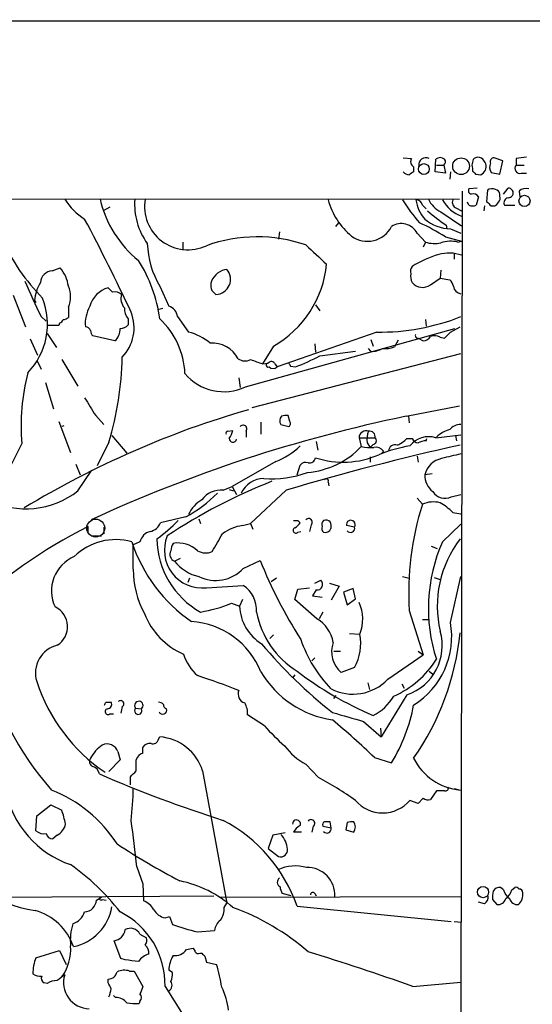
# Model space of a CAD drawing. Extents: x 1 to 1069, y 7 to 906.
# Drawn here: x 806 to 865, y 769 to 882 of the extents above; entities that cross this region are included whole.
import ezdxf

# ---------------------------------------------------------------- set-up
doc = ezdxf.new("R2010")
doc.units = 0
doc.header["$MEASUREMENT"] = 0
doc.layers.add('MAIN', color=5, linetype='CONTINUOUS')

msp = doc.modelspace()

# ---------------------------------------------------------------- linework, layer by layer
at = {"layer": 'MAIN'}
for p, q in [((34.9673, 881.9727), (1068.578, 881.8033)), ((850.392, 866.14), (851.3233, 866.0553)), ((854.0327, 864.5313), (854.1173, 865.9707)), ((861.822, 865.8013), (860.806, 866.14)), ((861.4833, 864.2773), (861.822, 865.8013)), ((863.346, 866.0553), (863.346, 865.2933)), ((851.5773, 865.124), (851.5773, 864.5313)), ((854.202, 865.2933), (855.0487, 865.2933)), ((855.0487, 865.2933), (855.218, 864.362)), ((858.3507, 864.9547), (858.3507, 864.616)), ((863.346, 865.2933), (864.2773, 865.2933)), ((855.218, 864.362), (854.0327, 864.5313)), ((855.8107, 864.5313), (855.726, 863.6847)), ((858.6893, 864.2773), (859.282, 864.1927)), ((860.4673, 864.4467), (861.4833, 864.2773)), ((863.9387, 864.362), (864.5313, 864.362)), ((857.1653, 862.33), (856.6573, 577.342)), ((858.8587, 862.6687), (857.9273, 862.584)), ((860.044, 862.4147), (859.9593, 861.1447)), ((861.9067, 861.9913), (862.4147, 862.6687)), ((863.6847, 862.33), (863.7693, 861.6527)), ((637.6247, 861.4833), (856.8267, 861.3987)), ((859.028, 861.6527), (858.774, 860.7213)), ((861.4833, 861.7373), (861.4833, 861.9913)), ((816.6947, 860.4673), (815.9327, 860.044)), ((852.5933, 860.7213), (853.0167, 860.298)), ((856.488, 860.3827), (857.0807, 860.044)), ((857.9273, 860.7213), (857.758, 861.06)), ((859.7053, 860.6367), (859.6207, 860.044)), ((860.4673, 860.6367), (860.8907, 860.6367)), ((861.9913, 860.7213), (863.1767, 860.7213)), ((854.71, 859.9593), (857.0807, 858.3507)), ((842.9413, 858.6893), (842.6027, 858.266)), ((855.3027, 858.4353), (855.3873, 858.012)), ((855.8107, 858.012), (856.996, 857.504)), ((836.168, 857.6733), (836.0833, 856.8267)), ((852.0007, 857.504), (852.932, 856.488)), ((855.218, 857.0807), (857.0807, 856.5727)), ((825.0767, 856.488), (825.0767, 855.5567)), ((852.932, 856.488), (852.678, 855.8953)), ((856.6573, 856.488), (857.0807, 856.5727)), ((856.234, 855.1333), (856.234, 854.5407)), ((810.0907, 853.186), (811.022, 853.5247)), ((853.5247, 851.5773), (854.6253, 852.3393)), ((854.71, 853.2707), (854.6253, 852.3393)), ((854.6253, 852.3393), (855.726, 852.17)), ((822.452, 851.408), (823.468, 849.122)), ((805.6033, 850.392), (807.0427, 846.7513)), ((808.0587, 849.7993), (808.228, 849.5453)), ((808.0587, 849.7993), (808.228, 849.5453)), ((811.9533, 849.0373), (811.9533, 847.852)), ((822.7907, 848.868), (822.198, 848.6987)), ((840.3167, 849.2913), (840.8247, 848.614)), ((808.8207, 847.9367), (809.4133, 847.4287)), ((818.8113, 847.6827), (818.8113, 847.0053)), ((824.484, 847.9367), (825.754, 846.1587)), ((810.8527, 846.9207), (809.498, 846.9207)), ((810.9373, 847.1747), (810.8527, 846.9207)), ((832.2733, 839.8933), (856.3187, 846.582)), ((852.932, 847.598), (853.0167, 846.836)), ((855.8107, 846.1587), (856.9113, 846.7513)), ((807.5507, 845.3967), (808.3973, 843.534)), ((809.498, 845.9893), (810.5987, 844.3807)), ((817.2873, 845.1427), (814.7473, 845.7353)), ((847.344, 846.1587), (835.914, 842.1793)), ((852.0853, 845.4813), (852.678, 845.1427)), ((854.6253, 845.566), (855.1333, 845.4813)), ((835.4907, 844.55), (834.2207, 842.518)), ((840.232, 844.804), (840.3167, 843.8727)), ((846.6667, 843.9573), (846.4127, 844.296)), ((846.6667, 845.312), (846.9207, 844.55)), ((849.7993, 845.2273), (849.376, 844.4653)), ((833.0353, 837.5227), (856.996, 843.7033)), ((840.8247, 843.4493), (844.8887, 843.9573)), ((808.3127, 842.9413), (808.8207, 841.9253)), ((811.1913, 843.026), (813.054, 839.978)), ((834.2207, 842.518), (834.898, 842.6027)), ((835.66, 842.518), (835.914, 842.1793)), ((837.438, 842.264), (838.0307, 842.1793)), ((831.5113, 840.9093), (831.6807, 839.8087)), ((809.3287, 840.4013), (810.26, 837.3533)), ((850.7307, 836.5067), (856.8267, 837.692)), ((815.086, 836.5913), (816.0173, 835.5753)), ((837.3533, 835.914), (837.184, 836.5913)), ((850.9847, 836.5067), (851.0693, 835.7447)), ((810.8527, 835.914), (812.2073, 832.358)), ((811.4453, 835.406), (811.1913, 835.3213)), ((834.0513, 835.8293), (834.0513, 834.4747)), ((836.3373, 835.5753), (837.2687, 835.3213)), ((816.9487, 834.3053), (818.642, 832.2733)), ((830.2413, 834.8133), (830.834, 834.898)), ((832.358, 834.8133), (832.358, 834.136)), ((854.1173, 834.0513), (856.996, 834.39)), ((856.4033, 834.3053), (856.488, 833.7127)), ((806.6193, 833.374), (805.434, 831.0033)), ((816.61, 833.5433), (815.2553, 830.834)), ((840.4013, 833.628), (840.5707, 832.612)), ((845.312, 834.0513), (845.566, 833.0353)), ((845.312, 834.0513), (847.1747, 834.0513)), ((846.2433, 833.4587), (846.582, 832.9507)), ((846.9207, 833.2893), (846.582, 832.9507)), ((850.8153, 833.9667), (851.408, 833.9667)), ((853.0167, 833.7127), (853.1013, 833.9667)), ((846.582, 831.85), (846.582, 831.2573)), ((848.106, 832.5273), (847.9367, 832.2733)), ((852.0007, 831.9347), (852.0853, 831.2573)), ((812.8, 831.0033), (813.308, 829.818)), ((835.7447, 831.342), (830.7493, 828.4633)), ((838.2, 829.818), (838.5387, 830.9187)), ((813.054, 827.9553), (814.6627, 830.326)), ((853.694, 829.9027), (852.8473, 829.818)), ((829.7333, 828.04), (830.7493, 828.4633)), ((830.7493, 828.4633), (831.2573, 827.532)), ((841.756, 828.9713), (841.8407, 828.548)), ((830.4107, 828.1247), (830.9187, 827.9553)), ((836.93, 828.04), (832.866, 824.23)), ((855.8953, 827.278), (856.996, 827.532)), ((852.0007, 827.1087), (852.5933, 826.4313)), ((856.0647, 825.5), (856.996, 825.3307)), ((825.4153, 824.992), (822.5367, 824.3147)), ((826.9393, 824.738), (827.1087, 824.23)), ((831.9347, 823.976), (832.866, 824.23)), ((832.866, 824.23), (833.12, 823.5527)), ((838.2847, 824.5687), (838.5387, 824.3147)), ((839.8087, 824.0607), (839.6393, 823.2987)), ((844.804, 823.8067), (843.8727, 823.976)), ((854.8793, 822.1133), (856.996, 824.1453)), ((814.2393, 823.1293), (814.2393, 823.8913)), ((816.0173, 823.8067), (816.0173, 823.0447)), ((838.2847, 823.214), (838.6233, 823.2987)), ((814.578, 822.7907), (815.7633, 822.7907)), ((820.166, 822.1133), (819.404, 821.7747)), ((819.404, 818.9807), (819.404, 821.7747)), ((853.6093, 821.6053), (854.2867, 821.3513)), ((824.1453, 819.912), (824.8227, 820.2507)), ((832.0193, 819.0653), (833.9667, 819.9967)), ((825.8387, 817.9647), (825.6693, 817.4567)), ((835.8293, 817.9647), (835.2367, 817.5413)), ((840.232, 817.372), (840.9093, 817.7107)), ((841.9253, 817.372), (843.026, 817.0333)), ((850.3073, 818.134), (851.0693, 817.9647)), ((853.948, 818.0493), (854.6253, 817.7953)), ((855.8107, 812.8847), (856.996, 818.134)), ((827.786, 816.864), (832.0193, 817.118)), ((837.946, 815.5093), (838.2847, 816.6947)), ((838.2847, 816.6947), (839.6393, 816.864)), ((840.4013, 816.61), (839.978, 815.9327)), ((843.026, 817.0333), (842.0947, 815.4247)), ((844.6347, 816.7793), (843.534, 816.356)), ((843.534, 816.356), (843.9573, 814.9167)), ((844.8887, 815.594), (844.6347, 816.7793)), ((830.6647, 815.086), (831.596, 814.7473)), ((831.9347, 815.5093), (831.596, 814.7473)), ((840.486, 813.308), (837.946, 815.5093)), ((839.978, 815.9327), (841.0787, 815.7633)), ((843.9573, 814.9167), (844.8887, 815.594)), ((841.1633, 814.07), (840.74, 813.308)), ((851.0693, 814.2393), (852.678, 809.1593)), ((852.5933, 813.2233), (853.2707, 813.2233)), ((844.2113, 811.6147), (845.3967, 811.53)), ((835.4907, 811.4453), (835.0673, 811.022)), ((842.4333, 809.5827), (843.1953, 809.5827)), ((852.0853, 809.5827), (852.678, 809.1593)), ((840.232, 808.8207), (839.8933, 808.482)), ((848.614, 806.3653), (852.678, 809.1593)), ((844.804, 807.72), (843.28, 807.1273)), ((853.3553, 807.2967), (853.7787, 806.958)), ((837.946, 806.8733), (837.692, 806.5347)), ((846.328, 805.942), (846.4973, 805.18)), ((850.2227, 805.8573), (850.4767, 805.3493)), ((816.2713, 803.7407), (816.864, 803.7407)), ((842.4333, 804.164), (842.6873, 804.5027)), ((850.8153, 804.5873), (847.852, 799.7613)), ((818.134, 803.2327), (817.9647, 802.4707)), ((819.658, 803.0633), (820.3353, 802.9787)), ((816.6947, 802.386), (817.118, 802.386)), ((834.4747, 801.0313), (832.5273, 802.3013)), ((845.82, 801.5393), (847.852, 799.7613)), ((847.7673, 800.7773), (847.852, 799.7613)), ((822.2827, 799.5073), (822.452, 799.7613)), ((817.626, 798.068), (817.88, 797.1367)), ((820.5047, 797.8987), (820.5047, 798.576)), ((817.88, 797.1367), (816.61, 795.782)), ((819.7427, 795.8667), (819.7427, 797.1367)), ((847.09, 797.3907), (849.0373, 796.798)), ((827.3627, 795.8667), (830.1567, 780.7113)), ((840.6553, 795.1047), (839.216, 796.6287)), ((819.0653, 794.258), (819.0653, 795.1893)), ((854.202, 793.5807), (853.5247, 792.5647)), ((855.1333, 793.5807), (854.202, 793.5807)), ((856.234, 793.8347), (856.9113, 793.6653)), ((852.0853, 792.1413), (851.154, 792.48)), ((852.678, 792.734), (852.0853, 792.1413)), ((808.3127, 790.702), (809.9213, 791.972)), ((809.9213, 791.972), (811.1913, 791.3793)), ((808.228, 789.0087), (808.3127, 790.702)), ((840.0627, 789.5167), (839.8933, 788.8393)), ((841.1633, 789.5167), (842.0947, 789.3473)), ((842.0947, 789.3473), (842.01, 790.0247)), ((843.9573, 789.94), (843.788, 789.0933)), ((843.788, 789.0933), (844.7193, 788.8393)), ((810.6833, 788.5007), (810.1753, 788.0773)), ((835.406, 788.5007), (834.898, 786.9767)), ((836.8453, 788.7547), (835.406, 788.5007)), ((838.708, 788.8393), (837.7767, 788.8393)), ((834.898, 786.9767), (836.0833, 786.0453)), ((819.8273, 784.86), (820.5047, 782.9127)), ((820.5047, 782.9127), (820.5893, 780.9653)), ((861.9067, 782.2353), (861.568, 782.4893)), ((862.838, 782.2353), (863.1767, 782.4893)), ((803.402, 781.3887), (828.6327, 781.558)), ((815.1707, 781.05), (815.7633, 781.3887)), ((815.848, 781.1347), (816.2713, 781.05)), ((829.31, 781.3887), (856.996, 781.4733)), ((837.5227, 781.558), (836.5067, 781.812)), ((840.232, 781.812), (840.4013, 781.558)), ((860.6367, 781.1347), (861.1447, 780.542)), ((829.818, 780.2033), (830.1567, 780.7113)), ((838.2, 780.3727), (855.8953, 778.5947)), ((859.7053, 780.6267), (859.028, 780.796)), ((823.0447, 779.018), (823.5527, 779.1873)), ((823.5527, 779.1873), (823.8913, 778.256)), ((856.234, 778.5947), (857.0807, 778.51)), ((820.166, 777.1553), (820.928, 776.732)), ((826.77, 777.4093), (828.7173, 777.5787)), ((817.9647, 774.3613), (817.2027, 776.3933)), ((825.5, 775.3773), (826.262, 775.5467)), ((808.228, 774.446), (810.9373, 775.2927)), ((810.9373, 775.2927), (811.6993, 773.684)), ((818.4727, 774.192), (817.9647, 774.3613)), ((827.024, 774.954), (827.278, 774.954)), ((827.6167, 774.6153), (827.786, 773.938)), ((827.786, 773.938), (828.9713, 773.684)), ((818.9807, 772.922), (819.4887, 772.922)), ((819.4887, 772.922), (820.5047, 771.144)), ((823.8913, 772.7527), (823.468, 773.0067)), ((809.498, 771.4827), (809.1593, 771.5673)), ((816.5253, 771.5673), (816.5253, 771.9907)), ((823.0447, 771.144), (826.6007, 765.556)), ((851.4927, 771.144), (856.996, 771.652)), ((817.372, 769.874), (817.118, 770.128)), ((820.166, 769.4507), (820.0813, 769.1967))]:
    msp.add_line(p, q, dxfattribs=at)
for centre, radius in [((857.0212, 865.1753), 0.9611), ((852.7568, 864.8533), 0.6194), ((864.3033, 861.2012), 0.6406), ((859.5527, 781.9664), 0.6366)]:
    msp.add_circle(centre, radius, dxfattribs=at)
at = {"layer": 'MAIN', "color": 5}
msp.add_circle((815.0927, 823.6949), 1.025, dxfattribs=at)
at = {"layer": 'MAIN'}
for centre, radius, start, end in [((851.9159, 865.7166), 0.6826, 150.249913, 240.257201), ((852.9743, 865.3357), 0.8142, 62.100534, 188.972992), ((854.6253, 865.3779), 0.7807, 49.405074, 130.594926), ((854.7523, 865.6743), 0.4827, 307.88123, 37.88123), ((858.7993, 865.6998), 0.4537, 104.030118, 188.59446), ((858.9856, 865.4202), 0.7785, 45.005204, 112.374129), ((732.7169, 781.0494), 152.6261, 33.578069, 33.807272), ((860.8248, 865.6791), 0.4613, 92.335786, 196.600508), ((906.2921, 569.7907), 299.3611, 98.0189, 98.248064), ((858.9854, 865.2933), 0.7194, 151.913927, 208.079046), ((943.2074, 949.109), 119.7486, 224.87695, 225.1061), ((858.8398, 865.1724), 1.0749, 294.292639, 15.66935), ((861.5862, 865.0863), 1.2888, 159.04069, 209.753704), ((863.7754, 864.9123), 0.5741, 138.41785, 286.52811), ((851.1328, 865.1664), 0.9758, 220.607027, 266.26873), ((935.9732, 737.3621), 152.6259, 123.57026, 123.799443), ((858.2519, 862.3723), 0.3875, 146.88812, 259.502061), ((860.5836, 861.6424), 0.9422, 65.434251, 124.9417), ((860.8908, 861.9068), 0.5985, 8.116564, 81.883436), ((862.457, 862.1183), 0.552, 265.604479, 94.394725), ((864.489, 861.3564), 1.2629, 76.430326, 129.560428), ((817.753, 865.3357), 7.3638, 212.319617, 237.680384), ((827.9864, 864.2698), 12.7206, 193.044278, 231.090825), ((827.1843, 860.8113), 7.6336, 175.586788, 216.052647), ((825.6695, 860.5724), 4.9798, 170.448777, 295.15146), ((849.7712, 863.5893), 8.3319, 195.84782, 230.445011), ((869.3604, 873.4157), 22.5715, 212.421936, 220.725358), ((851.8667, 860.5733), 0.7415, 11.51299, 92.736234), ((856.2537, 862.02), 4.4784, 189.070266, 220.48015), ((855.9656, 862.6541), 2.973, 204.978123, 245.017569), ((858.5592, 863.4308), 4.2453, 209.908935, 249.618504), ((856.7418, 861.0599), 0.7232, 159.430046, 249.455082), ((858.3931, 861.2929), 0.7298, 29.540376, 106.870693), ((860.8908, 861.5256), 0.6292, 312.268789, 19.661787), ((862.5416, 860.9753), 0.6061, 102.084854, 204.776461), ((858.3507, 861.5684), 0.947, 243.443066, 296.551522), ((987.1882, 987.8655), 179.5699, 224.885363, 225.114592), ((860.5946, 861.3561), 0.778, 292.371723, 337.628278), ((612.9435, 752.009), 227.6422, 25.063878, 28.066202), ((855.87, 862.7113), 4.6996, 229.970898, 269.277029), ((869.1291, 878.8247), 24.6353, 229.671782, 235.858135), ((846.2855, 859.6505), 3.0805, 233.78036, 333.291878), ((850.1661, 856.5125), 2.0854, 28.388773, 122.771048), ((841.9449, 836.1633), 24.7732, 57.602901, 65.407167), ((825.5525, 866.4274), 23.2901, 204.344537, 224.672267), ((833.6213, 839.8575), 17.2257, 71.047227, 109.801092), ((831.0961, 856.6078), 10.0875, 181.642271, 211.028728), ((1390.725, 1447.7221), 808.7772, 227.0073344, 227.2365178), ((853.9686, 859.5431), 3.2262, 251.257849, 283.285875), ((855.841, 852.8284), 3.7495, 77.425613, 107.555938), ((857.7424, 843.5482), 11.9608, 105.947896, 121.978065), ((855.6413, 851.069), 4.1525, 69.718172, 106.585453), ((807.9219, 850.8975), 4.0636, 7.217007, 40.279827), ((805.7767, 845.3564), 16.8368, 7.941834, 32.37303), ((830.3982, 851.1941), 2.1746, 96.375979, 158.227946), ((828.8181, 852.2264), 1.7511, 272.24523, 40.142402), ((829.5019, 855.1107), 12.1406, 299.556862, 354.504387), ((852.1698, 853.1014), 0.9651, 142.120851, 195.264491), ((810.1893, 851.7327), 1.4566, 93.881318, 176.118682), ((852.8472, 852.5932), 1.6284, 171.022983, 207.896356), ((854.5239, 851.0036), 1.675, 13.971531, 44.136456), ((872.1153, 879.4061), 70.6861, 202.811801, 206.436075), ((813.4132, 849.1434), 5.3945, 150.114817, 173.016339), ((809.3292, 850.2227), 2.8794, 335.689601, 24.308586), ((817.3721, 848.2753), 3.082, 105.947439, 164.054349), ((943.7792, 977.9845), 179.6053, 224.885386, 225.114569), ((829.5216, 851.535), 1.2341, 157.830469, 239.039428), ((852.608, 852.885), 1.597, 221.285829, 305.030523), ((857.116, 851.528), 0.9741, 187.076137, 262.923863), ((801.4916, 847.0948), 8.0609, 316.067081, 21.531755), ((817.2873, 849.5875), 1.1711, 49.405074, 102.526685), ((819.5522, 850.0111), 1.5734, 162.786964, 222.274669), ((817.9788, 847.1172), 4.0945, 150.683485, 185.12703), ((820.124, 848.8258), 1.7406, 175.819167, 221.049369), ((823.0985, 847.7772), 1.3946, 6.567033, 74.636425), ((811.3013, 848.555), 0.9588, 273.551733, 312.844497), ((814.6197, 846.6536), 4.8715, 316.170225, 21.571867), ((816.2236, 841.027), 9.1154, 2.454005, 46.899513), ((847.6667, 871.4943), 25.3376, 269.270262, 291.604597), ((810.6409, 847.8946), 0.7785, 292.378134, 337.605454), ((813.8891, 846.1087), 0.6428, 19.948836, 88.965828), ((816.1448, 846.4548), 1.7399, 311.047444, 4.192606), ((817.9668, 847.6271), 1.0487, 265.252239, 323.636019), ((815.4508, 846.3876), 0.9594, 183.561805, 222.837328), ((824.4602, 840.649), 5.6596, 48.514176, 76.785102), ((852.029, 845.7354), 0.2603, 139.424969, 282.49299), ((852.5936, 846.243), 1.1035, 274.386361, 327.538365), ((853.9903, 844.5072), 1.2347, 59.047386, 112.154726), ((686.122, 1015.1699), 239.4975, 314.885426, 315.114608), ((828.4844, 841.5864), 3.3137, 27.387052, 94.762062), ((846.7851, 846.3621), 2.4077, 267.181326, 300.893153), ((848.3599, 847.0911), 2.8155, 263.092813, 291.154832), ((781.6266, 844.0066), 36.5146, 343.348429, 358.859803), ((830.7435, 861.9196), 21.0424, 290.261799, 298.625976), ((832.2114, 844.1729), 1.3206, 233.544873, 299.715821), ((960.5515, 1181.4685), 361.7277, 249.329821, 249.558989), ((834.8698, 842.3769), 0.2276, 82.88123, 299.741759), ((835.2532, 842.3285), 0.4487, 24.977557, 142.333315), ((835.4484, 842.6874), 0.6892, 227.493128, 312.500744), ((922.0183, 884.7533), 94.6529, 206.443665, 206.672875), ((830.3234, 835.4907), 23.7984, 165.369028, 185.102795), ((829.782, 845.1195), 5.7897, 219.750707, 295.486874), ((1322.4865, 1155.1294), 599.1008, 211.8907928, 212.1199596), ((862.4315, 734.064), 107.4263, 106.115882, 121.142944), ((884.2443, 673.2315), 166.6792, 101.599332, 114.706263), ((836.919, 835.992), 0.7155, 133.997695, 215.615867), ((836.9722, 835.0249), 1.5807, 82.299482, 110.370222), ((832.0194, 835.0673), 0.4234, 323.124688, 143.132809), ((837.0416, 835.6561), 0.4046, 304.14965, 39.604292), ((856.9355, 834.0477), 1.5288, 87.732008, 142.294301), ((830.2413, 834.6017), 0.2116, 90, 216.875312), ((828.5284, 835.3841), 2.3563, 323.019707, 348.094435), ((846.1586, 834.0043), 0.848, 72.562941, 176.822419), ((848.6974, 833.8397), 2.4835, 156.91925, 188.824743), ((846.4974, 834.136), 0.6826, 352.87186, 97.12814), ((853.3128, 831.4309), 2.7411, 72.93277, 141.95947), ((856.6094, 831.5977), 3.4984, 104.626524, 133.483882), ((830.8385, 833.9688), 0.4278, 180.281253, 348.290727), ((832.992, 838.7519), 7.9047, 290.379503, 314.563317), ((921.1873, 543.298), 296.9466, 102.500986, 106.483882), ((838.5394, 839.7637), 9.7285, 274.988185, 316.241943), ((846.6241, 838.7506), 5.8124, 259.511323, 273.760372), ((846.8501, 833.7362), 0.4524, 278.977235, 44.149179), ((847.2106, 831.8421), 1.1274, 37.424828, 100.491662), ((853.846, 816.967), 16.3758, 99.461747, 112.429045), ((849.4607, 832.4851), 0.7632, 70.558299, 176.830165), ((848.1186, 836.6858), 3.8296, 294.631669, 314.763023), ((852.1638, 834.2688), 0.8139, 201.787031, 264.465227), ((853.1321, 831.4548), 2.2608, 92.925809, 117.581727), ((843.5146, 841.4522), 10.2011, 251.730587, 293.596252), ((982.8982, 281.5974), 564.8027, 102.880219, 103.109397), ((839.1737, 830.4248), 0.8045, 68.38772, 142.124392), ((839.6155, 831.8659), 0.7083, 258.145921, 351.835582), ((855.4125, 829.0855), 2.6677, 103.390309, 164.063159), ((835.4133, 840.6073), 11.2592, 264.785438, 290.657357), ((855.3393, 829.8135), 2.492, 179.896537, 231.226005), ((858.238, 770.4129), 62.9618, 111.344691, 123.705791), ((834.5164, 826.318), 3.0793, 92.352558, 153.30597), ((841.5444, 829.0983), 0.2469, 329.02828, 149.040224), ((807.0822, 835.6532), 9.7427, 243.432056, 307.803237), ((818.7006, 837.8158), 14.4754, 297.63711, 315.674254), ((829.4666, 825.3461), 2.7071, 84.346059, 143.947107), ((855.1606, 828.73), 1.6273, 211.874383, 296.839033), ((828.9429, 823.9084), 3.4581, 118.780379, 157.244144), ((884.3996, 816.2643), 33.3917, 162.273331, 183.476762), ((853.8581, 823.5315), 3.1636, 75.965514, 113.56529), ((851.1647, 820.5837), 6.9412, 45.09514, 60.095195), ((820.9278, 824.9923), 1.7458, 284.039428, 337.161251), ((809.0019, 840.1439), 22.0207, 306.542004, 314.984546), ((832.491, 819.3392), 4.6701, 96.84136, 127.489973), ((838.0307, 951.5685), 127.0001, 269.885408, 270.114592), ((837.2266, 825.0341), 1.4964, 298.735138, 331.264862), ((839.5245, 824.3691), 0.4195, 312.661512, 137.347744), ((841.6714, 824.103), 0.6294, 132.276138, 199.655661), ((841.502, 823.9127), 0.7035, 43.767403, 111.16616), ((840.5265, 823.8487), 1.5824, 352.322568, 20.362373), ((844.3728, 824.0808), 0.511, 327.557189, 191.835527), ((842.2514, 768.5554), 62.0221, 116.849413, 133.134589), ((821.7113, 821.7535), 1.5866, 103.114797, 166.893056), ((321.0342, 1118.3913), 588.1482, 329.6275837, 329.8567567), ((838.0598, 823.431), 0.3125, 111.358743, 316.024188), ((841.6712, 823.6796), 0.6292, 160.338213, 227.731211), ((841.4173, 823.9337), 0.7393, 256.762586, 336.36796), ((844.3383, 823.6796), 0.4827, 217.87186, 15.265529), ((817.372, 815.6533), 6.7232, 73.915419, 134.846938), ((836.147, 827.6538), 17.7967, 198.138889, 235.601028), ((831.9522, 822.6361), 9.8406, 181.071962, 240.515031), ((827.291, 821.1513), 4.3158, 157.674962, 276.586053), ((825.2237, 821.1083), 1.5017, 146.186124, 180.419686), ((824.5264, 818.7271), 3.2636, 46.571769, 99.709089), ((872.0931, 814.4992), 18.8226, 156.138979, 198.100542), ((866.9532, 814.7444), 12.6589, 142.492175, 193.130452), ((824.4202, 820.6784), 0.8142, 149.03745, 250.267599), ((827.6959, 822.6422), 1.8011, 239.064613, 295.217716), ((814.2717, 816.493), 4.2561, 112.678891, 205.470464), ((827.9789, 822.8519), 4.8311, 217.483772, 257.573331), ((884.4693, 840.2289), 54.4045, 201.831878, 212.575033), ((829.8486, 818.8931), 10.445, 179.519465, 208.553022), ((828.8571, 821.9934), 4.3096, 243.576455, 317.201261), ((840.5147, 817.2253), 0.6256, 259.557548, 50.891035), ((830.15, 814.2784), 3.3996, 356.485586, 56.643212), ((824.4155, 830.2271), 16.38, 279.46353, 292.427453), ((841.2063, 813.2538), 4.5311, 337.639261, 25.027283), ((809.3224, 812.3902), 2.5278, 302.57289, 64.029995), ((828.5591, 817.0086), 8.4755, 201.511803, 246.365745), ((836.9336, 814.981), 5.3427, 182.507021, 238.423972), ((843.554, 815.965), 10.1885, 190.719112, 238.298331), ((825.5233, 803.8028), 9.1842, 21.789825, 86.445497), ((838.4147, 809.889), 3.9975, 10.226262, 58.791663), ((846.6509, 811.2876), 9.298, 301.99441, 9.890645), ((839.9296, 810.4294), 5.5768, 330.932822, 11.382267), ((848.9255, 810.2136), 5.9352, 288.566521, 16.192167), ((826.7327, 814.6981), 30.3272, 325.006618, 354.325237), ((876.013, 845.525), 54.6387, 219.965237, 231.853416), ((852.8842, 815.7659), 15.0562, 198.705593, 224.224198), ((845.3393, 809.5404), 3.1723, 160.512377, 229.523102), ((811.424, 807.0851), 3.2601, 103.13214, 197.379501), ((836.7322, 817.0271), 35.4974, 193.507316, 221.157227), ((830.3684, 810.901), 5.4644, 197.652077, 228.81299), ((844.7203, 814.6853), 11.2388, 293.998619, 327.527987), ((843.929, 813.0731), 11.4857, 210.68349, 261.664887), ((862.7966, 839.4957), 40.5187, 232.624033, 246.93244), ((827.3716, 812.3379), 20.0502, 198.092371, 236.093167), ((773.1323, 649.126), 166.5369, 69.479225, 71.211419), ((844.614, 810.2002), 5.5413, 242.9582, 316.20718), ((832.5081, 804.6854), 1.0778, 157.646756, 252.762042), ((731.5017, 845.9013), 94.6752, 333.327151, 333.556307), ((816.4239, 803.4866), 0.5082, 271.894503, 30.000795), ((817.9528, 803.5507), 0.3661, 299.67498, 131.400885), ((820.039, 803.3597), 0.4827, 307.87186, 217.88123), ((822.2233, 802.7837), 0.9588, 47.155503, 86.448267), ((830.1236, 802.4202), 2.4066, 357.168149, 30.897204), ((844.4671, 807.2361), 5.587, 296.050465, 329.708278), ((816.5019, 802.6541), 0.3303, 100.677194, 305.721221), ((819.9649, 802.767), 0.4266, 136.006752, 29.749879), ((822.7907, 802.8094), 0.4559, 201.806076, 21.799076), ((823.3241, 803.419), 0.4539, 171.421795, 255.960695), ((1098.0456, 1691.0597), 924.5887, 253.9400109, 254.1691905), ((832.6966, 806.8734), 19.1972, 328.342717, 349.581967), ((786.2163, 734.2113), 87.7339, 46.064799, 50.294835), ((851.021, 815.2916), 21.8434, 220.756152, 229.243848), ((821.6529, 799.5973), 0.6361, 250.063835, 351.86735), ((822.0004, 794.1486), 5.6308, 17.765644, 85.399869), ((818.3757, 795.219), 4.4078, 124.99202, 151.739566), ((816.3983, 797.6587), 1.2941, 18.437749, 115.16507), ((821.2525, 798.1669), 0.8524, 77.56816, 151.318192), ((842.7175, 803.1729), 7.4221, 216.622868, 241.850816), ((814.9696, 796.9356), 0.6034, 142.129181, 248.380224), ((820.8432, 796.7982), 1.1514, 107.097241, 162.902759), ((857.5268, 800.2949), 6.6581, 206.673963, 264.695796), ((814.3738, 795.2724), 1.1639, 12.685786, 71.281719), ((650.054, 964.8779), 239.4975, 314.885426, 315.114608), ((872.034, 924.6282), 140.9323, 246.354471, 252.533438), ((824.1912, 763.8233), 35.3496, 54.16104, 62.241165), ((815.7906, 795.7575), 11.2305, 190.736711, 251.393393), ((804.3008, 779.0258), 15.7119, 32.57311, 68.708503), ((782.5628, 794.5758), 36.8487, 353.170602, 358.84759), ((855.2322, 793.9052), 0.3392, 253.050006, 16.933836), ((848.0214, 795.1695), 4.1288, 220.646901, 319.352195), ((853.2706, 793.4958), 0.9651, 232.120851, 285.264491), ((800.3773, 787.6729), 11.4315, 10.574272, 18.918684), ((631.8152, 763.6966), 189.1995, 6.42241, 8.050744), ((821.3863, 774.4381), 17.8303, 19.441104, 62.086708), ((838.1372, 789.7954), 0.446, 334.199154, 183.175553), ((839.8087, 789.8553), 0.4234, 306.875312, 143.132809), ((809.1593, 790.0243), 1.3779, 227.479336, 280.622465), ((809.8138, 790.115), 1.8335, 298.307952, 349.176673), ((839.8483, 787.5297), 2.4508, 122.29978, 147.70022), ((841.5021, 789.686), 0.3787, 116.571817, 206.551521), ((841.629, 789.2203), 0.4827, 217.87186, 15.254078), ((841.6713, 620.7248), 169.3002, 89.885375, 90.114591), ((844.5079, 788.4565), 1.5824, 82.322568, 110.362373), ((843.7879, 789.432), 1.104, 327.529206, 32.470794), ((809.2372, 790.1248), 10.3183, 187.156768, 263.914292), ((810.1401, 788.8182), 0.7417, 191.525044, 272.720065), ((834.3854, 786.6888), 2.7215, 4.281963, 44.17525), ((869.2566, 867.1659), 94.9925, 237.015315, 242.053035), ((836.3155, 786.7996), 0.7892, 252.889799, 6.723409), ((797.0686, 763.587), 26.3171, 37.740347, 54.883486), ((837.9811, 780.3398), 4.6276, 73.431799, 115.36508), ((839.4264, 781.6794), 3.0985, 356.186048, 92.325051), ((836.5337, 783.109), 0.6043, 127.245403, 242.290034), ((822.184, 770.5234), 12.9816, 48.21589, 78.653627), ((837.7748, 782.658), 1.5244, 183.158773, 213.708832), ((861.3987, 781.7696), 0.7393, 76.762586, 156.36796), ((863.5153, 782.5739), 1.6439, 191.886863, 235.491118), ((861.2294, 782.5739), 1.6439, 304.508882, 348.113137), ((863.3461, 782.1507), 0.3786, 26.565051, 116.578587), ((863.6846, 781.8966), 0.4234, 0.013532, 89.986468), ((813.717, 781.149), 1.4571, 273.895946, 356.104054), ((815.6902, 781.2232), 0.1809, 66.169343, 330.714701), ((840.0082, 781.6366), 0.2843, 38.087058, 178.770406), ((859.296, 781.3747), 0.8526, 298.687149, 12.414375), ((863.0079, 781.3888), 2.3848, 163.502805, 186.116527), ((861.2801, 781.4396), 0.9078, 261.421795, 345.954571), ((863.4646, 781.4396), 0.9078, 194.045429, 278.578205), ((862.6137, 781.6845), 1.5093, 310.803461, 8.082321), ((811.422, 781.2042), 5.6021, 281.574296, 350.587279), ((819.5607, 778.5657), 2.6108, 32.002592, 66.797375), ((823.3891, 780.8192), 1.8339, 208.317473, 259.175364), ((827.9921, 779.9584), 1.8422, 319.583567, 7.639241), ((821.556, 754.5501), 27.2794, 48.952462, 70.116449), ((806.3346, 773.5348), 6.5832, 19.349274, 74.053289), ((811.8687, 780.2881), 2.0356, 286.925172, 343.068623), ((813.7734, 771.3798), 9.2742, 358.543092, 63.717591), ((818.2632, 776.4778), 6.0936, 162.198982, 186.379649), ((816.9907, 777.8753), 1.4971, 278.140927, 351.859073), ((819.0737, 776.5904), 1.2298, 27.346451, 119.255981), ((833.2904, 804.895), 28.2485, 250.565512, 256.654491), ((830.7531, 777.2015), 2.0704, 131.002913, 169.503081), ((819.9967, 776.4779), 0.9653, 322.12814, 15.261365), ((806.9055, 775.3923), 5.3175, 323.705498, 4.404821), ((820.1723, 775.0448), 1.0248, 350.139701, 55.097291), ((825.9659, 775.0812), 0.5517, 4.376403, 57.539959), ((812.4647, 772.7135), 4.5773, 157.759034, 181.629999), ((821.8586, 772.6689), 2.3021, 107.092116, 143.978848), ((827.2056, 772.8082), 3.7429, 149.639545, 176.959938), ((824.1583, 776.343), 1.6531, 263.668612, 324.255226), ((826.8547, 775.2928), 0.3787, 206.585347, 296.551521), ((912.1473, 859.4846), 119.7841, 224.885442, 225.114558), ((759.8887, 514.5318), 272.4722, 70.354734, 73.018001), ((776.9094, 393.1046), 383.3473, 83.546456, 83.775638), ((801.7258, 766.1523), 28.2674, 9.996755, 15.452838), ((808.7361, 773.8113), 1.4916, 235.410764, 276.51326), ((809.4134, 772.0753), 0.568, 153.43946, 243.425927), ((980.4687, 560.4699), 271.1024, 128.54687, 128.776037), ((814.3889, 771.6001), 2.9968, 162.551196, 268.759082), ((816.5236, 773.0257), 1.035, 270.094109, 349.51195), ((818.3796, 770.8642), 2.1438, 73.71649, 113.018912), ((822.0289, 772.5409), 1.8744, 334.592903, 6.488044), ((810.5705, 769.9723), 1.8524, 86.508943, 125.377677), ((647.3797, 686.5587), 189.3058, 26.45383, 26.683027), ((813.0144, 771.4396), 3.8886, 337.614976, 351.874899), ((1032.0403, 686.0337), 228.0155, 158.082856, 158.312006), ((823.0596, 771.3099), 0.788, 301.216895, 32.794642), ((821.8824, 767.4062), 8.506, 6.944885, 25.434124), ((815.4478, 776.4747), 15.6183, 202.623675, 238.903809), ((817.4322, 768.3459), 1.5292, 37.710681, 92.256019), ((819.7215, 769.874), 0.6138, 316.399434, 43.600566), ((819.7001, 774.9966), 5.8124, 259.511323, 273.760372)]:
    msp.add_arc(centre, radius, start, end, dxfattribs=at)

doc.saveas('drawing.dxf')
